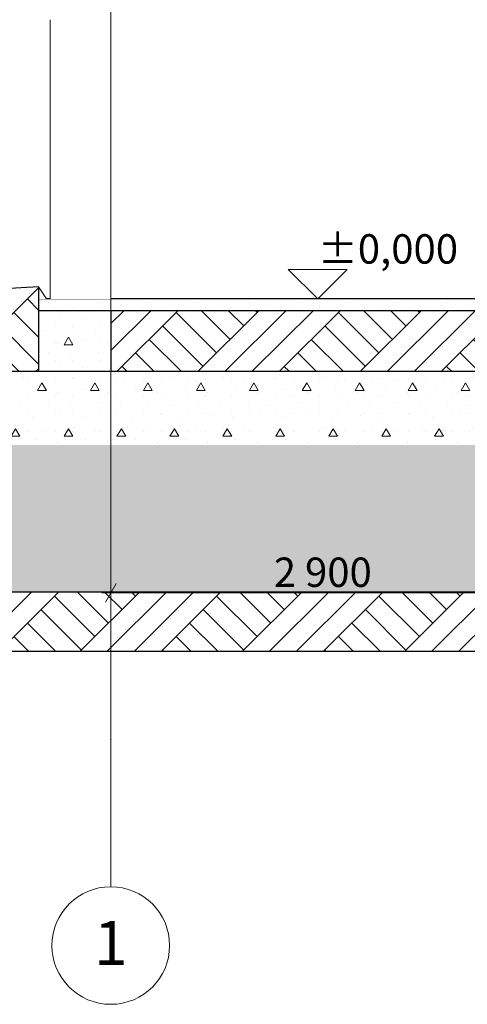
# Model space of a CAD drawing. Units: millimetres. Extents: x -4289173964 to -4289148303, y -4800 to 34800.
# Drawn here: x -4289156686 to -4289153643, y -4800 to 1900 of the extents above; entities that cross this region are included whole.
import ezdxf
from ezdxf.enums import TextEntityAlignment as Align

# ---------------------------------------------------------------- set-up
doc = ezdxf.new("R2010")
doc.units = ezdxf.units.MM
doc.header["$MEASUREMENT"] = 0
doc.linetypes.add('Wipeout_Contour', pattern=[1000, 0, -1000])
for name, color, linetype in [('ARCHICAD Doors', 7, 'Continuous'), ('Dimensioning - General', 7, 'Continuous'), ('New_Structural - Grid', 7, 'Continuous'), ('Plaatvundament.Tekla', 7, 'Continuous'), ('Site & Landscape - Terrain', 7, 'Continuous'), ('Structural - Bearing', 7, 'Continuous')]:
    doc.layers.add(name, color=color, linetype=linetype)
for name, color, linetype, lineweight, true_color in [('ARCHICAD Doors_Pen_No__181', 7, 'Continuous', 0, 0xe8e8e8), ('Plaatvundament.Tekla_Pen_No__61', 7, 'Continuous', 20, 0x6a6a6a), ('Site & Landscape - Terrain_Pen_No__181', 7, 'Continuous', 0, 0xe8e8e8), ('Structural - Bearing_Pen_No__161', 7, 'Continuous', 13, 0x6a6a6a), ('Structural - Bearing_Pen_No__61', 7, 'Continuous', 20, 0x6a6a6a)]:
    doc.layers.add(name, color=color, linetype=linetype, lineweight=lineweight, true_color=true_color)
for name, color, linetype, lineweight in [('Dimensioning - General_Pen_No__1', 7, 'Continuous', 13), ('New_Structural - Grid_Pen_No__1', 7, 'Continuous', 13), ('New_Structural - Grid_Pen_No__20', 1, 'Continuous', 0), ('Plaatvundament.Tekla_Pen_No__41', 7, 'Continuous', 25), ('Site & Landscape - Terrain_Pen_No__2', 8, 'Continuous', 15), ('Site & Landscape - Terrain_Pen_No__41', 7, 'Continuous', 25), ('Structural - Bearing_Pen_No__41', 7, 'Continuous', 25)]:
    doc.layers.add(name, color=color, linetype=linetype, lineweight=lineweight)
doc.styles.add('GENERATED_STYLE_1', font='txt')
doc.dimstyles.new('GENERATED_STYLE__1', dxfattribs={"dimtxt": 200, "dimasz": 95, "dimexe": 0.18, "dimexo": 0.0625, "dimgap": 0.09, "dimtad": 1, "dimtih": 1, "dimtoh": 1, "dimdec": 0, "dimzin": 0, "dimdsep": 46, "dimtxsty": 'GENERATED_STYLE_1', "dimblk": 'ARROWHEAD_2', "dimblk1": 'ARROWHEAD_2', "dimblk2": 'ARROWHEAD_2', "dimcen": 0.09, "dimclrd": 7, "dimclre": 7, "dimclrt": 7, "dimadec": 0, "dimazin": 0, "dimtfac": 1, "dimtdec": 4, "dimtmove": 0, "dimatfit": 3, "dimfxl": 0, "dimtolj": 1, "dimtzin": 0, "dimarcsym": 0})
pattern_1 = [(0, (-4267359643.9, 0), (0, 623.538316), [60.000002, -300.000012]), (0, (-4267359463.9, 311.8), (0, 623.538316), [60.000002, -300.000012]), (60, (-4267359643.9, 0), (-540.000021, 311.769158), [60.000002, -300.000012]), (60, (-4267359283.9, 0), (-540.000021, 311.769158), [60.000002, -300.000012]), (120, (-4267359583.9, 0), (540.000021, 311.769158), [60.000002, -300.000012]), (120, (-4267359223.9, 0), (540.000021, 311.769158), [60.000002, -300.000012]), (0, (-4267359643.93, 60), (0, 120.0000048), [0, -120.0000048, 0, -180.00000715]), (45, (-4267359583.92, 60), (-84.8528171, 84.8528171), [0, -90.0000036, 0, -150.00000596])]
pattern_2 = [(45, (-4267359643.93, 0), (-275.7716345, 275.7716345), []), (45, (-4267359735.85, 91.9), (-551.54327, 551.54327), []), (45, (-4267359827.8, 183.85), (-551.54327, 551.54327), []), (135, (-4267359919.7, 275.77), (91.9238782, 91.9238782), [389.9999857, -389.9999857])]

# ---------------------------------------------------------------- blocks, each defined once
blk = doc.blocks.new('Section Element_1', base_point=(-4267359643.925002, 0))
at = {"layer": 'Structural - Bearing_Pen_No__61', "linetype": 'Continuous', "lineweight": 20, "true_color": 0x6a6a6a}
h = blk.add_hatch(dxfattribs=at)
h.set_pattern_fill('Structural_Concrete', color=251, style=0, pattern_type=2)
h.set_pattern_definition(pattern_1)
h.paths.add_polyline_path([(-4289156557.570278, 0), (-4289156557.570278, -80), (-4289153166.422322, -80), (-4289153166.422322, 0)])
at = {"layer": 'Structural - Bearing_Pen_No__41', "color": 7, "linetype": 'Continuous', "lineweight": 25}
blk.add_line((-4289153166.422322, 0), (-4289156557.570278, 0), dxfattribs=at)
at = {"layer": 'Structural - Bearing_Pen_No__41', "color": 7, "linetype": 'Continuous', "lineweight": 25, "flags": 128}
blk.add_lwpolyline([(-4289153166.422322, -80), (-4289156066.422316, -80), (-4289156557.570278, -80)], dxfattribs=at)
blk = doc.blocks.new('Section Element_2', base_point=(-4267359643.9, 0))
at = {"layer": 'Site & Landscape - Terrain_Pen_No__2', "linetype": 'Continuous', "lineweight": 15}
h = blk.add_hatch(dxfattribs=at)
h.set_pattern_fill('Earth', color=8, style=0, pattern_type=2)
h.set_pattern_definition(pattern_2)
h.paths.add_polyline_path([(-4289153166.4, -495), (-4289153166.4, -80), (-4289156066.4, -80), (-4289156066.4, -495)])
at = {"layer": 'Site & Landscape - Terrain_Pen_No__41', "color": 7, "linetype": 'Continuous', "lineweight": 25}
blk.add_line((-4289148653.1, -2400), (-4289161121.3, -2400), dxfattribs=at)
at = {"color": 254, "linetype": 'Wipeout_Contour', "lineweight": 0, "ltscale": 12867469619.25681}
blk.add_wipeout([(-4289156557.6, 81.5), (-4289156557.6, 0), (-4289156504.6, 0)], dxfattribs=at).dxf.layer = 'Site & Landscape - Terrain'
at = {"layer": 'Site & Landscape - Terrain_Pen_No__2', "linetype": 'Continuous', "lineweight": 15}
h = blk.add_hatch(dxfattribs=at)
h.set_pattern_fill('Earth', color=8, style=0, pattern_type=2)
h.set_pattern_definition(pattern_2)
h.paths.add_polyline_path([(-4289161121.3, -2400), (-4289148653.1, -2400), (-4289148653.1, 56.6), (-4289150145.6, 18.4), (-4289150271.2, 26.1), (-4289150647.1, 20.9), (-4289152675.3, 70.9), (-4289152675.3, -495), (-4289151116.4, -495), (-4289151116.4, -995), (-4289149116.4, -995), (-4289149116.4, -1995), (-4289160116.4, -1995), (-4289160116.4, -995), (-4289158116.4, -995), (-4289158116.4, -495), (-4289156557.6, -495), (-4289156557.6, -80), (-4289156557.6, 81.5), (-4289157309.2, 38), (-4289157747.7, 48.3), (-4289160784.6, -139.5), (-4289161121.3, -157.5)])
at = {"layer": 'Site & Landscape - Terrain_Pen_No__181', "color": 254, "linetype": 'Continuous', "lineweight": 0, "true_color": 0xe8e8e8}
blk.add_line((-4289156557.6, 81.5), (-4289156504.6, 0), dxfattribs=at)
at = {"layer": 'Site & Landscape - Terrain_Pen_No__41', "color": 7, "linetype": 'Continuous', "lineweight": 25}
blk.add_line((-4289156557.6, 81.5), (-4289156557.6, 0), dxfattribs=at)
at = {"layer": 'Site & Landscape - Terrain_Pen_No__41', "color": 7, "linetype": 'Continuous', "lineweight": 25, "flags": 128}
for points in [[(-4289156557.6, 81.5), (-4289157309.2, 38), (-4289157747.7, 48.3), (-4289160784.6, -139.5), (-4289161121.3, -157.5)], [(-4289156557.6, 0), (-4289156557.6, -80), (-4289156557.6, -495)]]:
    blk.add_lwpolyline(points, dxfattribs=at)
blk = doc.blocks.new('Section Element_3', base_point=(-4267359643.9, 0))
at = {"layer": 'Structural - Bearing_Pen_No__161', "linetype": 'Continuous', "lineweight": 13, "true_color": 0x6a6a6a}
h = blk.add_hatch(dxfattribs=at)
h.set_pattern_fill('Structural_Concrete', color=251, style=0, pattern_type=2)
h.set_pattern_definition(pattern_1)
h.paths.add_polyline_path([(-4289156557.6, -495), (-4289156066.4, -495), (-4289156066.4, -80), (-4289156557.6, -80)])
at = {"layer": 'Structural - Bearing_Pen_No__41', "color": 7, "linetype": 'Continuous', "lineweight": 25}
blk.add_line((-4289156066.4, -80), (-4289156066.4, -495), dxfattribs=at)
at = {"color": 254, "linetype": 'Wipeout_Contour', "lineweight": 0, "ltscale": 17156625091.29834}
blk.add_wipeout([(-4289156479.2, 1900), (-4289156479.2, 0), (-4289156066.4, 0), (-4289156066.4, 1900)], dxfattribs=at).dxf.layer = 'Structural - Bearing'
blk = doc.blocks.new('Section Element_19', base_point=(-4267359643.925002, 0))
at = {"layer": 'ARCHICAD Doors_Pen_No__181', "color": 254, "linetype": 'Continuous', "lineweight": 0, "true_color": 0xe8e8e8}
for p, q in [((-4289156479.226396, 0), (-4289156479.226424, 1900)), ((-4289156066.422325, 1900), (-4289156066.422351, 0))]:
    blk.add_line(p, q, dxfattribs=at)
blk = doc.blocks.new('Section Element_463', base_point=(-4267359643.925002, 0))
at = {"layer": 'Plaatvundament.Tekla_Pen_No__61', "linetype": 'Continuous', "lineweight": 20, "true_color": 0x6a6a6a}
h = blk.add_hatch(dxfattribs=at)
h.set_pattern_fill('Structural_Concrete', color=251, style=0, pattern_type=2)
h.set_pattern_definition(pattern_1)
h.paths.add_polyline_path([(-4289151116.422339, -995), (-4289151116.422339, -495), (-4289158116.422101, -495), (-4289158116.422101, -995)])
at = {"layer": 'Plaatvundament.Tekla_Pen_No__41', "color": 7, "linetype": 'Continuous', "lineweight": 25}
for p, q in [((-4289158116.422101, -495), (-4289158116.422101, -995)), ((-4289151116.422339, -495), (-4289151116.422339, -995))]:
    blk.add_line(p, q, dxfattribs=at)
at = {"layer": 'Plaatvundament.Tekla_Pen_No__41', "color": 7, "linetype": 'Continuous', "lineweight": 25, "flags": 128}
blk.add_lwpolyline([(-4289151116.422339, -495), (-4289152675.274408, -495), (-4289153166.422322, -495), (-4289156066.422323, -495), (-4289156557.570255, -495), (-4289158116.422101, -495)], dxfattribs=at)
blk = doc.blocks.new('Section Element_464', base_point=(-4267359643.925002, 0))
at = {"layer": 'Plaatvundament.Tekla_Pen_No__61', "linetype": 'Continuous', "lineweight": 20, "true_color": 0x6a6a6a}
h = blk.add_hatch(dxfattribs=at)
h.set_pattern_fill('Structural_Concrete', color=251, style=0, pattern_type=2)
h.set_pattern_definition(pattern_1)
h.paths.add_polyline_path([(-4289149116.42222, -1995), (-4289149116.42222, -995), (-4289160116.42222, -995), (-4289160116.42222, -1995)])
at = {"layer": 'Plaatvundament.Tekla_Pen_No__41', "color": 7, "linetype": 'Continuous', "lineweight": 25}
blk.add_line((-4289149116.42222, -1995), (-4289160116.42222, -1995), dxfattribs=at)
blk = doc.blocks.new('Standard grid marker[1]', base_point=(-4289156066.4, 34000))
at = {"layer": 'New_Structural - Grid_Pen_No__20', "color": 1, "linetype": 'Continuous', "lineweight": 0}
for p, q in [((-4289156066.4, 33000), (-4289156066.4, -3000)), ((-4289156066.4, -3000), (-4289156066.4, -4000))]:
    blk.add_line(p, q, dxfattribs=at)
blk.add_circle((-4289156066.4, -4400), 400, dxfattribs=at)
blk.add_point((-4289156066.4, -3000), dxfattribs=at)
blk.add_point((-4289156066.4, -3000), dxfattribs=at)
at = {"layer": 'New_Structural - Grid_Pen_No__1', "color": 7, "lineweight": 13, "style": 'GENERATED_STYLE_1'}
for tag, p in [('AC_MarkerText_1_0', (-4289156066.4, 34417.1)), ('AC_MarkerText_1_1', (-4289156066.4, -4382.9))]:
    blk.add_attdef(tag, text='', height=300, rotation=360, dxfattribs=at).set_placement(p, align=Align.MIDDLE_CENTER)
blk = doc.blocks.new('*D477', base_point=(-4267359643.9, 0))
at = {"layer": 'Dimensioning - General_Pen_No__1', "color": 7, "linetype": 'Continuous', "lineweight": 13}
for p, q in [((-4289156030.3, -1937.5), (-4289156102.5, -2062.5)), ((-4289156066.4, -2093.8), (-4289156066.4, -1906.2)), ((-4289153130.3, -1937.5), (-4289153202.5, -2062.5)), ((-4289153166.4, -2093.8), (-4289153166.4, -1906.2)), ((-4289156127.5, -2000), (-4289156066.4, -2000)), ((-4289156066.4, -2000), (-4289153166.4, -2000))]:
    blk.add_line(p, q, dxfattribs=at)
at = {"layer": 'Dimensioning - General_Pen_No__1', "color": 7, "lineweight": 13, "insert": (-4289154958.4, -1960), "char_height": 200, "attachment_point": 7, "style": 'GENERATED_STYLE_1'}
blk.add_mtext('\\A1;{\\pql;\\fArial|b0|i0|c0|p34;2\xa0900}', dxfattribs=at)
blk = doc.blocks.new('ARROWHEAD_2')
at = {"color": 0, "linetype": 'Continuous', "lineweight": 0}
for p, q in [((0, 0), (-1, 0)), ((-0.378, -0.655), (0.378, 0.655))]:
    blk.add_line(p, q, dxfattribs=at)
blk = doc.blocks.new('Dimension_4', base_point=(-4289154659.8, 0))
at = {"layer": 'Dimensioning - General_Pen_No__1', "color": 7, "linetype": 'Continuous', "lineweight": 13}
for p, q in [((-4289154659.8, 0), (-4289154859.8, 200)), ((-4289154859.8, 200), (-4289154459.8, 200)), ((-4289154459.8, 200), (-4289154659.8, 0)), ((-4289154659.8, 0), (-4289154809.8, 0)), ((-4289154659.8, 0), (-4289154509.8, 0))]:
    blk.add_line(p, q, dxfattribs=at)
at = {"layer": 'Dimensioning - General_Pen_No__1', "color": 7, "lineweight": 13, "insert": (-4289154659.8, 240), "char_height": 200, "attachment_point": 7, "style": 'GENERATED_STYLE_1'}
blk.add_mtext('\\A1;{\\pql;\\fArial|b0|i0|c0|p34;±0,000}', dxfattribs=at)

msp = doc.modelspace()

# ---------------------------------------------------------------- block references
at = {"layer": 'Structural - Bearing', "lineweight": 0}
msp.add_blockref('Section Element_1', (-4267359643.9, 0), dxfattribs=at)

# ---------------------------------------------------------------- next in the draw order: block references
at = {"layer": 'Site & Landscape - Terrain', "lineweight": 0}
msp.add_blockref('Section Element_2', (-4267359643.9, 0), dxfattribs=at)

# ---------------------------------------------------------------- next in the draw order: block references
at = {"layer": 'Dimensioning - General', "color": 7, "linetype": 'Continuous', "lineweight": 13}
msp.add_blockref('Dimension_4', (-4289154659.8, 0), dxfattribs=at)
at = {"layer": 'Plaatvundament.Tekla', "lineweight": 0}
msp.add_blockref('Section Element_464', (-4267359643.9, 0), dxfattribs=at)
at = {"layer": 'Structural - Bearing', "lineweight": 0}
msp.add_blockref('Section Element_3', (-4267359643.9, 0), dxfattribs=at)

# ---------------------------------------------------------------- next in the draw order: dimensions: what is measured, and where the dimension line sits
at = {"layer": 'Dimensioning - General', "color": 7, "linetype": 'Continuous', "lineweight": 13}
dim = msp.add_linear_dim(base=(-4289153166.4, -2000), p1=(-4289156066.4, -2000), p2=(-4289153166.4, -2000), dimstyle='GENERATED_STYLE__1', dxfattribs=at)
dim.commit()
dim.dimension.update_dxf_attribs({"geometry": '*D477', "text_midpoint": (-4289154614.8, -1860), "dimtype": 160})

# ---------------------------------------------------------------- next in the draw order: block references
at = {"layer": 'ARCHICAD Doors', "lineweight": 0}
msp.add_blockref('Section Element_19', (-4267359643.9, 0), dxfattribs=at)
at = {"layer": 'New_Structural - Grid', "color": 8, "linetype": 'Continuous', "lineweight": 15}
ref = msp.add_blockref('Standard grid marker[1]', (-4289156066.4, 34000), dxfattribs=at)
ref.add_attrib('AC_MarkerText_1_1', '1', dxfattribs={"layer": 'New_Structural - Grid_Pen_No__1', "color": 7, "lineweight": 13, "height": 300, "rotation": 360, "style": 'GENERATED_STYLE_1'}).set_placement((-4289156066.4, -4382.9), align=Align.MIDDLE_CENTER)
at = {"layer": 'Plaatvundament.Tekla', "lineweight": 0}
msp.add_blockref('Section Element_463', (-4267359643.9, 0), dxfattribs=at)

doc.saveas('drawing.dxf')
